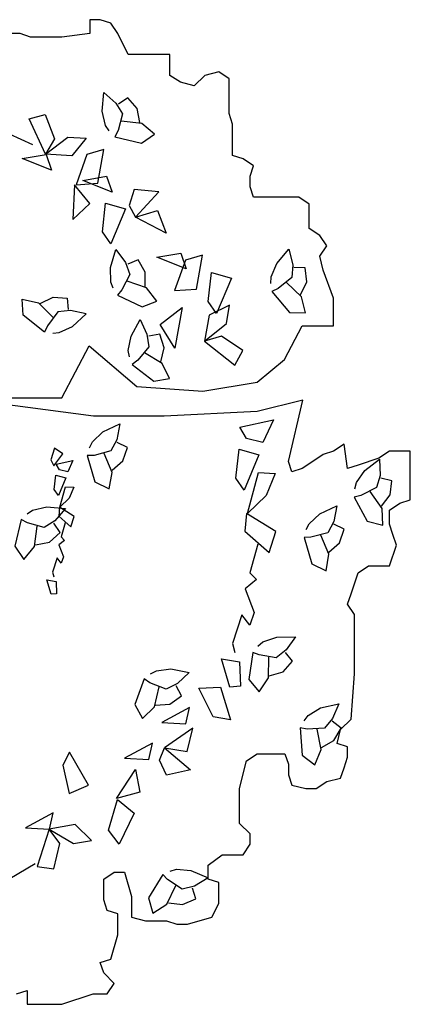
# Model space of a CAD drawing. Extents: x -222 to -105, y 45 to 150.
# Drawn here: x -113 to -110, y 58 to 65 of the extents above; entities that cross this region are included whole.
import ezdxf

# ---------------------------------------------------------------- set-up
doc = ezdxf.new("R2010")
doc.units = 0
doc.header["$LTSCALE"] = 0.000394
doc.header["$MEASUREMENT"] = 0
doc.layers.add('aStavba-az_objekt', color=7, linetype='CONTINUOUS')

msp = doc.modelspace()

# ---------------------------------------------------------------- linework, layer by layer
at = {"layer": 'aStavba-az_objekt', "linetype": 'Continuous'}
for p, q in [((-112.0611, 64.9355), (-112.1297, 64.9355)), ((-112.1297, 64.9355), (-112.1297, 64.8441)), ((-111.9925, 64.9126), (-112.0611, 64.9355)), ((-111.9467, 64.8441), (-111.9925, 64.9126)), ((-112.587, 64.8441), (-112.6556, 64.8441)), ((-112.5184, 64.8213), (-112.587, 64.8441)), ((-112.1297, 64.8441), (-112.3126, 64.8213)), ((-111.8781, 64.7071), (-111.9467, 64.8441)), ((-112.3126, 64.8213), (-112.5184, 64.8213)), ((-111.6037, 64.7071), (-111.8781, 64.7071)), ((-111.6037, 64.57), (-111.6037, 64.7071)), ((-111.2836, 64.5928), (-111.3751, 64.57)), ((-111.215, 64.5472), (-111.2836, 64.5928)), ((-111.5351, 64.5243), (-111.6037, 64.57)), ((-111.4437, 64.5015), (-111.5351, 64.5243)), ((-111.3751, 64.57), (-111.4437, 64.5015)), ((-111.215, 64.3188), (-111.215, 64.5472)), ((-112.0486, 64.3346), (-112.0382, 64.4571)), ((-112.0382, 64.4571), (-111.9581, 64.3882)), ((-111.9581, 64.3882), (-111.914, 64.3173)), ((-111.8803, 64.4219), (-111.9417, 64.3805)), ((-111.8182, 64.3521), (-111.8803, 64.4219)), ((-112.0266, 64.2415), (-112.0486, 64.3346)), ((-111.914, 64.3173), (-111.9442, 64.2076)), ((-111.8005, 64.2597), (-111.8182, 64.3521)), ((-111.1921, 64.2502), (-111.215, 64.3188)), ((-112.8128, 64.2574), (-112.5059, 64.1154)), ((-112.5278, 64.284), (-112.4218, 64.3124)), ((-112.4198, 64.052), (-112.5278, 64.284)), ((-112.4218, 64.3124), (-112.3617, 64.1527)), ((-111.7885, 64.253), (-111.9231, 64.2702)), ((-111.7041, 64.1832), (-111.7885, 64.253)), ((-112.0024, 64.2056), (-112.0266, 64.2415)), ((-111.9442, 64.2076), (-111.9654, 64.1673)), ((-111.1921, 64.0447), (-111.1921, 64.2502)), ((-112.4198, 64.052), (-112.2741, 64.1648)), ((-112.3617, 64.1527), (-112.4198, 64.052)), ((-112.2741, 64.1648), (-112.1529, 64.1577)), ((-112.1529, 64.1577), (-112.2466, 64.0417)), ((-111.9654, 64.1673), (-111.7912, 64.1246)), ((-111.7912, 64.1246), (-111.7041, 64.1832)), ((-112.0368, 64.0834), (-112.1483, 64.0505)), ((-112.0765, 63.8614), (-112.0368, 64.0834)), ((-112.5731, 64.0239), (-112.4168, 64.0511)), ((-112.3802, 63.948), (-112.5731, 64.0239)), ((-112.2466, 64.0417), (-112.4198, 64.052)), ((-112.4168, 64.0511), (-112.3802, 63.948)), ((-112.1483, 64.0505), (-112.2191, 63.8517)), ((-111.1235, 64.0218), (-111.1921, 64.0447)), ((-111.0549, 63.9762), (-111.1235, 64.0218)), ((-111.0778, 63.9076), (-111.0549, 63.9762)), ((-112.1752, 63.8801), (-112.019, 63.9072)), ((-111.9824, 63.8042), (-112.1752, 63.8801)), ((-112.019, 63.9072), (-111.9824, 63.8042)), ((-111.0778, 63.8391), (-111.0778, 63.9076)), ((-112.229, 63.8508), (-112.24, 63.6239)), ((-112.1297, 63.7277), (-112.229, 63.8508)), ((-112.2191, 63.8517), (-112.0765, 63.8614)), ((-111.8393, 63.8208), (-111.8718, 63.7163)), ((-111.6769, 63.8055), (-111.8393, 63.8208)), ((-111.8304, 63.64), (-111.6769, 63.8055)), ((-111.0549, 63.7706), (-111.0778, 63.8391)), ((-110.7576, 63.7706), (-111.0549, 63.7706)), ((-110.689, 63.7249), (-110.7576, 63.7706)), ((-112.24, 63.6239), (-112.1297, 63.7277)), ((-112.0468, 63.5418), (-112.0267, 63.7312)), ((-112.0267, 63.7312), (-111.8957, 63.694)), ((-111.8957, 63.694), (-111.9921, 63.4631)), ((-111.8718, 63.7163), (-111.8304, 63.64)), ((-111.8304, 63.64), (-111.6851, 63.6829)), ((-111.6851, 63.6829), (-111.629, 63.5351)), ((-110.689, 63.565), (-110.689, 63.7249)), ((-111.629, 63.5351), (-111.8304, 63.64)), ((-111.9921, 63.4631), (-112.0468, 63.5418)), ((-110.6204, 63.5193), (-110.689, 63.565)), ((-110.5747, 63.4508), (-110.6204, 63.5193)), ((-111.9944, 63.3084), (-111.9588, 63.426)), ((-111.9588, 63.426), (-111.8947, 63.3419)), ((-110.9027, 63.3352), (-110.8223, 63.4281)), ((-110.8223, 63.4281), (-110.798, 63.3253)), ((-110.6204, 63.3823), (-110.5747, 63.4508)), ((-111.8116, 63.3588), (-111.8804, 63.3311)), ((-111.7654, 63.2775), (-111.8116, 63.3588)), ((-111.6889, 63.3754), (-111.5327, 63.4025)), ((-111.4961, 63.2995), (-111.6889, 63.3754)), ((-111.5019, 63.356), (-111.5727, 63.1572)), ((-111.5327, 63.4025), (-111.4961, 63.2995)), ((-111.3904, 63.3889), (-111.5019, 63.356)), ((-111.4302, 63.1669), (-111.3904, 63.3889)), ((-110.5976, 63.2909), (-110.6204, 63.3823)), ((-111.9923, 63.2127), (-111.9944, 63.3084)), ((-111.8947, 63.3419), (-111.8663, 63.2635)), ((-110.9397, 63.2469), (-110.9027, 63.3352)), ((-110.798, 63.3253), (-110.8039, 63.2421)), ((-110.7152, 63.3069), (-110.7893, 63.3095)), ((-110.706, 63.2139), (-110.7152, 63.3069)), ((-110.529, 63.1082), (-110.5976, 63.2909)), ((-111.8663, 63.2635), (-111.9187, 63.1625)), ((-111.757, 63.1744), (-111.8851, 63.2193)), ((-111.7673, 63.1835), (-111.7654, 63.2775)), ((-111.3516, 63.0858), (-111.3315, 63.2751)), ((-111.3315, 63.2751), (-111.2005, 63.2379)), ((-111.2005, 63.2379), (-111.2969, 63.007)), ((-110.9412, 63.2037), (-110.9397, 63.2469)), ((-110.8039, 63.2421), (-110.8929, 63.1711)), ((-111.9761, 63.1726), (-111.9923, 63.2127)), ((-111.9187, 63.1625), (-111.9478, 63.1274)), ((-111.6889, 63.0886), (-111.757, 63.1744)), ((-111.5727, 63.1572), (-111.4302, 63.1669)), ((-110.8929, 63.1711), (-110.9337, 63.1509)), ((-110.7403, 63.1162), (-110.839, 63.2094)), ((-110.746, 63.1288), (-110.706, 63.2139)), ((-112.567, 62.9957), (-112.5741, 63.1004)), ((-112.5741, 63.1004), (-112.4672, 63.0766)), ((-112.4545, 63.0712), (-112.3708, 63.114)), ((-112.3708, 63.114), (-112.2775, 63.1078)), ((-112.2775, 63.1078), (-112.2725, 63.0339)), ((-111.9478, 63.1274), (-111.7863, 63.0494)), ((-111.7863, 63.0494), (-111.6889, 63.0886)), ((-110.9337, 63.1509), (-110.8179, 63.014)), ((-110.713, 63.0102), (-110.7403, 63.1162)), ((-110.529, 62.9255), (-110.529, 63.1082)), ((-112.4672, 63.0766), (-112.371, 62.9809)), ((-112.2564, 63.0256), (-112.3394, 63.017)), ((-112.1529, 63.0047), (-112.2564, 63.0256)), ((-111.667, 62.9339), (-111.5231, 63.0459)), ((-111.5231, 63.0459), (-111.5709, 62.7789)), ((-111.2969, 63.007), (-111.3516, 63.0858)), ((-111.2119, 63.0604), (-111.3466, 62.9964)), ((-111.2333, 62.9408), (-111.2119, 63.0604)), ((-112.4263, 62.8844), (-112.567, 62.9957)), ((-112.3394, 63.017), (-112.4075, 62.9258)), ((-112.2431, 62.9213), (-112.1529, 63.0047)), ((-111.8592, 62.8587), (-111.7999, 62.9663)), ((-111.7999, 62.9663), (-111.7547, 62.8708)), ((-111.3466, 62.9964), (-111.3772, 62.8256)), ((-110.8179, 63.014), (-110.713, 63.0102)), ((-112.4075, 62.9258), (-112.4263, 62.8844)), ((-112.3302, 62.8815), (-112.2431, 62.9213)), ((-111.5709, 62.7789), (-111.667, 62.9339)), ((-111.3772, 62.8256), (-111.2333, 62.9408)), ((-110.8516, 62.7052), (-110.7348, 62.9255)), ((-110.7348, 62.9255), (-110.529, 62.9255)), ((-112.3733, 62.8786), (-112.3302, 62.8815)), ((-111.877, 62.7647), (-111.8592, 62.8587)), ((-111.7547, 62.8708), (-111.7432, 62.7882)), ((-111.6699, 62.87), (-111.7429, 62.8572)), ((-111.6416, 62.7809), (-111.6699, 62.87)), ((-111.2657, 62.8585), (-111.3772, 62.8256)), ((-111.1244, 62.7627), (-111.2657, 62.8585)), ((-112.3132, 62.4519), (-112.1342, 62.7947)), ((-112.1342, 62.7947), (-111.8211, 62.5264)), ((-111.7432, 62.7882), (-111.8154, 62.7002)), ((-111.663, 62.6894), (-111.6416, 62.7809)), ((-111.3772, 62.8256), (-111.1769, 62.6664)), ((-111.8695, 62.7221), (-111.877, 62.7647)), ((-111.8154, 62.7002), (-111.8512, 62.672)), ((-111.6548, 62.6783), (-111.7707, 62.7488)), ((-111.1769, 62.6664), (-111.1244, 62.7627)), ((-111.0306, 62.5562), (-110.8516, 62.7052)), ((-111.8512, 62.672), (-111.7094, 62.5621)), ((-111.606, 62.5802), (-111.6548, 62.6783)), ((-111.7094, 62.5621), (-111.606, 62.5802)), ((-111.8211, 62.5264), (-111.3885, 62.4966)), ((-111.3885, 62.4966), (-111.0306, 62.5562)), ((-112.1044, 62.3326), (-113.0142, 62.4519)), ((-113.0142, 62.4519), (-112.3132, 62.4519)), ((-110.7323, 62.437), (-111.0306, 62.3624)), ((-110.8262, 62.0347), (-110.7323, 62.437)), ((-111.6421, 62.3326), (-112.1044, 62.3326)), ((-111.0306, 62.3624), (-111.6421, 62.3326)), ((-112.043, 62.2294), (-111.9317, 62.2816)), ((-111.9317, 62.2816), (-111.9513, 62.1778)), ((-111.145, 62.2596), (-110.9247, 62.3086)), ((-111.1, 62.1854), (-111.145, 62.2596)), ((-110.9247, 62.3086), (-110.9935, 62.1607)), ((-112.1127, 62.1638), (-112.043, 62.2294)), ((-110.9935, 62.1607), (-111.1, 62.1854)), ((-112.3621, 62.1215), (-112.3844, 62.0461)), ((-112.307, 62.0852), (-112.3621, 62.1215)), ((-112.1316, 62.1249), (-112.1127, 62.1638)), ((-111.9513, 62.1778), (-111.9906, 62.1042)), ((-111.8832, 62.1273), (-111.9498, 62.1598)), ((-111.9126, 62.0386), (-111.8832, 62.1273)), ((-110.4603, 62.1489), (-110.529, 62.1032)), ((-110.4375, 61.989), (-110.4603, 62.1489)), ((-112.3649, 62.0074), (-112.307, 62.0852)), ((-112.1007, 62.0755), (-112.1462, 62.0737)), ((-112.1462, 62.0737), (-112.0962, 61.9014)), ((-111.9906, 62.1042), (-112.1007, 62.0755)), ((-111.9836, 61.9633), (-112.036, 62.0885)), ((-111.1702, 61.9265), (-111.1501, 62.1159)), ((-111.1501, 62.1159), (-111.0191, 62.0787)), ((-111.0191, 62.0787), (-111.1155, 61.8478)), ((-110.5976, 62.0804), (-110.6662, 62.0347)), ((-110.529, 62.1032), (-110.5976, 62.0804)), ((-110.2317, 62.0575), (-110.3689, 62.0118)), ((-110.1631, 62.1032), (-110.2317, 62.0575)), ((-110.0259, 62.1032), (-110.1631, 62.1032)), ((-110.0259, 61.7834), (-110.0259, 62.1032)), ((-112.3844, 62.0461), (-112.3649, 62.0074)), ((-112.3506, 62.0174), (-112.2404, 62.0418)), ((-112.3281, 61.9802), (-112.3506, 62.0174)), ((-112.2404, 62.0418), (-112.2748, 61.9679)), ((-111.9838, 61.9771), (-111.9126, 62.0386)), ((-110.8034, 61.9662), (-110.8262, 62.0347)), ((-110.6662, 62.0347), (-110.7348, 61.989)), ((-110.3689, 62.0118), (-110.4375, 61.989)), ((-110.325, 61.9754), (-110.227, 62.0496)), ((-110.227, 62.0496), (-110.2246, 61.9439)), ((-112.3632, 61.8508), (-112.3531, 61.9455)), ((-112.3531, 61.9455), (-112.2876, 61.9269)), ((-112.2876, 61.9269), (-112.3358, 61.8115)), ((-112.2748, 61.9679), (-112.3281, 61.9802)), ((-112.0018, 61.8553), (-111.9836, 61.9633)), ((-111.1155, 61.8478), (-111.1702, 61.9265)), ((-111.0956, 61.6932), (-111.0232, 61.9634)), ((-111.0232, 61.9634), (-110.9138, 61.9565)), ((-110.9138, 61.9565), (-110.9726, 61.8118)), ((-110.7348, 61.989), (-110.8034, 61.9662)), ((-110.3796, 61.8967), (-110.325, 61.9754)), ((-110.2246, 61.9439), (-110.2478, 61.8638)), ((-110.1475, 61.9087), (-110.2194, 61.9267)), ((-112.3259, 61.7342), (-112.2897, 61.8693)), ((-112.2897, 61.8693), (-112.235, 61.8658)), ((-112.235, 61.8658), (-112.2644, 61.7934)), ((-112.0962, 61.9014), (-112.0018, 61.8553)), ((-110.39, 61.8548), (-110.3796, 61.8967)), ((-110.2478, 61.8638), (-110.3495, 61.8128)), ((-110.1579, 61.8158), (-110.1475, 61.9087)), ((-112.3358, 61.8115), (-112.3632, 61.8508)), ((-110.9726, 61.8118), (-111.0956, 61.6932)), ((-110.3495, 61.8128), (-110.3937, 61.8016)), ((-110.3937, 61.8016), (-110.3089, 61.6435)), ((-110.2116, 61.7274), (-110.2889, 61.839)), ((-110.2147, 61.7409), (-110.1579, 61.8158)), ((-112.505, 61.7147), (-112.4118, 61.7367)), ((-112.4118, 61.7367), (-112.2894, 61.7262)), ((-112.3281, 61.7345), (-112.3336, 61.6766)), ((-112.2324, 61.6748), (-112.3281, 61.7345)), ((-112.2644, 61.7934), (-112.3259, 61.7342)), ((-110.6201, 61.6922), (-110.5088, 61.7444)), ((-110.5088, 61.7444), (-110.5285, 61.6406)), ((-110.1631, 61.7149), (-110.0945, 61.7606)), ((-110.0945, 61.7606), (-110.0259, 61.7834)), ((-112.5408, 61.6905), (-112.505, 61.7147)), ((-112.2894, 61.7262), (-112.3583, 61.6461)), ((-112.3336, 61.6766), (-112.2544, 61.6068)), ((-112.2544, 61.6068), (-112.2324, 61.6748)), ((-111.1001, 61.6939), (-111.111, 61.5781)), ((-110.9087, 61.5744), (-111.1001, 61.6939)), ((-110.6898, 61.6266), (-110.6201, 61.6922)), ((-110.207, 61.618), (-110.2116, 61.7274)), ((-110.1631, 61.6236), (-110.1631, 61.7149)), ((-112.5791, 61.6534), (-112.6219, 61.4792)), ((-112.5388, 61.6322), (-112.5791, 61.6534)), ((-112.4291, 61.602), (-112.5388, 61.6322)), ((-112.4935, 61.4765), (-112.4762, 61.6112)), ((-112.3583, 61.6461), (-112.4291, 61.602)), ((-112.3245, 61.5683), (-112.3659, 61.6298)), ((-112.2919, 61.6333), (-112.3181, 61.5399)), ((-110.7087, 61.5878), (-110.6898, 61.6266)), ((-110.5285, 61.6406), (-110.5677, 61.567)), ((-110.4603, 61.5901), (-110.5269, 61.6227)), ((-110.3089, 61.6435), (-110.207, 61.618)), ((-110.1402, 61.555), (-110.1631, 61.6236)), ((-112.3944, 61.5062), (-112.3245, 61.5683)), ((-112.3181, 61.5399), (-112.2957, 61.5174)), ((-111.111, 61.5781), (-110.9527, 61.4385)), ((-110.9527, 61.4385), (-110.9087, 61.5744)), ((-110.6779, 61.5383), (-110.7234, 61.5365)), ((-110.5677, 61.567), (-110.6779, 61.5383)), ((-110.5608, 61.4261), (-110.6131, 61.5514)), ((-110.4898, 61.5014), (-110.4603, 61.5901)), ((-110.1173, 61.4865), (-110.1402, 61.555)), ((-112.6219, 61.4792), (-112.5632, 61.3921)), ((-112.5632, 61.3921), (-112.4935, 61.4765)), ((-112.4867, 61.4886), (-112.3944, 61.5062)), ((-112.2957, 61.5174), (-112.3331, 61.4875)), ((-112.3331, 61.4875), (-112.3032, 61.409)), ((-111.0277, 61.4915), (-111.0801, 61.3046)), ((-110.7234, 61.5365), (-110.6733, 61.3643)), ((-110.5609, 61.4399), (-110.4898, 61.5014)), ((-110.1631, 61.3495), (-110.1173, 61.4865)), ((-112.3032, 61.409), (-112.3181, 61.3679)), ((-110.579, 61.3182), (-110.5608, 61.4261)), ((-112.3443, 61.4016), (-112.3743, 61.3081)), ((-112.3181, 61.3679), (-112.3443, 61.4016)), ((-110.6733, 61.3643), (-110.579, 61.3182)), ((-110.3689, 61.3038), (-110.3003, 61.3495)), ((-110.3003, 61.3495), (-110.1631, 61.3495)), ((-112.3743, 61.3081), (-112.3668, 61.2782)), ((-111.0801, 61.3046), (-111.0352, 61.2598)), ((-110.4146, 61.1667), (-110.3689, 61.3038)), ((-112.4111, 61.2578), (-112.3514, 61.2471)), ((-112.3838, 61.1647), (-112.4111, 61.2578)), ((-112.3514, 61.2471), (-112.3481, 61.1672)), ((-111.0352, 61.2598), (-111.11, 61.2)), ((-112.3481, 61.1672), (-112.3838, 61.1647)), ((-111.11, 61.2), (-111.0502, 61.043)), ((-110.4375, 61.0982), (-110.4146, 61.1667)), ((-110.3917, 61.0297), (-110.4375, 61.0982)), ((-111.1325, 61.0281), (-111.1924, 60.8412)), ((-111.0801, 60.9608), (-111.1325, 61.0281)), ((-111.0502, 61.043), (-111.0801, 60.9608)), ((-110.3917, 60.6414), (-110.3917, 61.0297)), ((-111.1924, 60.8412), (-111.1774, 60.7814)), ((-111.0263, 60.8227), (-110.9932, 60.8505)), ((-110.9932, 60.8505), (-110.9028, 60.8821)), ((-110.9028, 60.8821), (-110.78, 60.8845)), ((-110.78, 60.8845), (-110.8401, 60.7976)), ((-111.0605, 60.7818), (-111.0848, 60.6041)), ((-111.0182, 60.7649), (-111.0605, 60.7818)), ((-110.9059, 60.7464), (-111.0182, 60.7649)), ((-110.8401, 60.7976), (-110.9059, 60.7464)), ((-110.7984, 60.7238), (-110.846, 60.7806)), ((-111.2661, 60.7404), (-111.1467, 60.7191)), ((-111.2114, 60.5544), (-111.2661, 60.7404)), ((-111.1467, 60.7191), (-111.1401, 60.5593)), ((-110.9568, 60.6148), (-110.9537, 60.7505)), ((-110.8614, 60.6547), (-110.7984, 60.7238)), ((-111.7304, 60.6412), (-111.6922, 60.6615)), ((-111.6922, 60.6615), (-111.5973, 60.6736)), ((-111.5973, 60.6736), (-111.4766, 60.6504)), ((-111.4766, 60.6504), (-111.5535, 60.578)), ((-110.9514, 60.6275), (-110.8614, 60.6547)), ((-110.4146, 60.3445), (-110.3917, 60.6414)), ((-111.7724, 60.6083), (-111.8331, 60.4395)), ((-111.7345, 60.583), (-111.7724, 60.6083)), ((-111.6285, 60.5415), (-111.7345, 60.583)), ((-111.5535, 60.578), (-111.6285, 60.5415)), ((-111.0848, 60.6041), (-111.0174, 60.5236)), ((-111.0174, 60.5236), (-110.9568, 60.6148)), ((-111.7057, 60.4234), (-111.6744, 60.5555)), ((-111.528, 60.4971), (-111.5628, 60.5625)), ((-111.4147, 60.5468), (-111.2721, 60.5543)), ((-111.3205, 60.358), (-111.4147, 60.5468)), ((-111.2721, 60.5543), (-111.2058, 60.3387)), ((-111.1401, 60.5593), (-111.2114, 60.5544)), ((-111.8331, 60.4395), (-111.7839, 60.3468)), ((-111.6977, 60.4347), (-111.604, 60.4426)), ((-111.604, 60.4426), (-111.528, 60.4971)), ((-110.6146, 60.417), (-110.4949, 60.445)), ((-110.4949, 60.445), (-110.5357, 60.3475)), ((-111.7839, 60.3468), (-111.7057, 60.4234)), ((-111.4748, 60.4192), (-111.6571, 60.3207)), ((-111.4988, 60.3125), (-111.4748, 60.4192)), ((-110.6964, 60.3674), (-110.6146, 60.417)), ((-111.6571, 60.3207), (-111.4988, 60.3125)), ((-111.2058, 60.3387), (-111.3205, 60.358)), ((-110.723, 60.3333), (-110.6964, 60.3674)), ((-110.5357, 60.3475), (-110.5894, 60.2837)), ((-110.4796, 60.2839), (-110.5379, 60.3296)), ((-110.4832, 60.276), (-110.4146, 60.3445)), ((-111.4526, 60.2842), (-111.6399, 60.1557)), ((-111.4905, 60.1307), (-111.4526, 60.2842)), ((-110.7031, 60.2785), (-110.748, 60.2862)), ((-110.748, 60.2862), (-110.7348, 60.1073)), ((-110.5894, 60.2837), (-110.7031, 60.2785)), ((-110.6119, 60.1444), (-110.6371, 60.2778)), ((-110.5268, 60.2033), (-110.4796, 60.2839)), ((-110.5061, 60.1846), (-110.4832, 60.276)), ((-111.7188, 60.1863), (-111.9011, 60.0877)), ((-111.7427, 60.0796), (-111.7188, 60.1863)), ((-110.6092, 60.158), (-110.5268, 60.2033)), ((-110.4375, 60.1617), (-110.5061, 60.1846)), ((-112.2622, 60.1268), (-112.3071, 60.042)), ((-112.1388, 59.9092), (-112.2622, 60.1268)), ((-111.6718, 60.075), (-111.6399, 60.1557)), ((-111.6399, 60.1557), (-111.4905, 60.1307)), ((-111.6399, 60.1557), (-111.4676, 60.01)), ((-111.1006, 60.0704), (-111.032, 60.1161)), ((-111.032, 60.1161), (-110.8491, 60.1161)), ((-110.8491, 60.1161), (-110.8262, 60.0475)), ((-110.6522, 60.0426), (-110.6119, 60.1444)), ((-110.4375, 60.0932), (-110.4375, 60.1617)), ((-111.9011, 60.0877), (-111.7427, 60.0796)), ((-111.627, 59.9752), (-111.6718, 60.075)), ((-111.1464, 59.8877), (-111.1006, 60.0704)), ((-110.7348, 60.1073), (-110.6522, 60.0426)), ((-110.4603, 60.0247), (-110.4375, 60.0932)), ((-112.3071, 60.042), (-112.2643, 59.8565)), ((-111.9546, 59.8236), (-111.8301, 60.0136)), ((-111.8301, 60.0136), (-111.8019, 59.8647)), ((-111.4676, 60.01), (-111.627, 59.9752)), ((-110.8262, 60.0475), (-110.8262, 59.979)), ((-110.4832, 59.9562), (-110.4603, 60.0247)), ((-110.8262, 59.979), (-110.8034, 59.9105)), ((-110.6433, 59.8877), (-110.5747, 59.9333)), ((-110.5747, 59.9333), (-110.4832, 59.9562)), ((-112.2643, 59.8565), (-112.1388, 59.9092)), ((-111.8019, 59.8647), (-111.9546, 59.8236)), ((-111.1464, 59.6593), (-111.1464, 59.8877)), ((-110.8034, 59.9105), (-110.7119, 59.8877)), ((-110.7119, 59.8877), (-110.6433, 59.8877)), ((-112.0068, 59.6145), (-111.9471, 59.817)), ((-111.9471, 59.817), (-111.8375, 59.7253)), ((-112.3692, 59.7286), (-112.5515, 59.63)), ((-112.3931, 59.6219), (-112.3692, 59.7286)), ((-111.8375, 59.7253), (-111.9359, 59.5223)), ((-112.5515, 59.63), (-112.3931, 59.6219)), ((-112.3959, 59.6206), (-112.4751, 59.3773)), ((-112.2252, 59.6517), (-112.3959, 59.6206)), ((-112.3261, 59.5277), (-112.3959, 59.6206)), ((-112.3959, 59.6206), (-112.2377, 59.5262)), ((-112.1182, 59.5479), (-112.2252, 59.6517)), ((-111.9359, 59.5223), (-112.0068, 59.6145)), ((-111.0778, 59.5907), (-111.1464, 59.6593)), ((-112.2377, 59.5262), (-112.1182, 59.5479)), ((-111.0778, 59.5222), (-111.0778, 59.5907)), ((-112.3665, 59.3619), (-112.3261, 59.5277)), ((-111.1235, 59.4537), (-111.0778, 59.5222)), ((-111.3522, 59.3852), (-111.2607, 59.4537)), ((-111.2607, 59.4537), (-111.1235, 59.4537)), ((-112.4891, 59.393), (-112.6538, 59.2958)), ((-112.4751, 59.3773), (-112.3665, 59.3619)), ((-112.0382, 59.2938), (-111.9696, 59.3395)), ((-111.9696, 59.3395), (-111.901, 59.3395)), ((-111.901, 59.3395), (-111.8553, 59.1796)), ((-111.6026, 59.3463), (-111.5611, 59.3583)), ((-111.5611, 59.3583), (-111.4657, 59.3504)), ((-111.4657, 59.3504), (-111.3525, 59.3026)), ((-111.3522, 59.2938), (-111.3522, 59.3852)), ((-112.0382, 59.1568), (-112.0382, 59.2938)), ((-111.6505, 59.3229), (-111.745, 59.1705)), ((-111.6187, 59.2903), (-111.6505, 59.3229)), ((-111.5237, 59.2277), (-111.6187, 59.2903)), ((-111.3525, 59.3026), (-111.4427, 59.2477)), ((-111.2836, 59.271), (-111.3522, 59.2938)), ((-111.6237, 59.1282), (-111.5657, 59.2509)), ((-111.4427, 59.2477), (-111.5237, 59.2277)), ((-111.4347, 59.1633), (-111.455, 59.2346)), ((-111.2836, 59.1339), (-111.2836, 59.271)), ((-112.0153, 59.0882), (-112.0382, 59.1568)), ((-111.8553, 59.1796), (-111.8553, 59.0426)), ((-111.745, 59.1705), (-111.7161, 59.0695)), ((-111.5203, 59.1258), (-111.4347, 59.1633)), ((-111.9467, 59.0654), (-112.0153, 59.0882)), ((-111.7161, 59.0695), (-111.6237, 59.1282)), ((-111.6136, 59.1376), (-111.5203, 59.1258)), ((-111.3293, 59.0426), (-111.2836, 59.1339)), ((-111.9467, 58.9284), (-111.9467, 59.0654)), ((-111.8553, 59.0426), (-111.7638, 59.0197)), ((-111.7638, 59.0197), (-111.6266, 59.0197)), ((-111.6266, 59.0197), (-111.558, 58.9969)), ((-111.4894, 58.9969), (-111.3293, 59.0426)), ((-111.558, 58.9969), (-111.4894, 58.9969)), ((-111.9925, 58.7685), (-111.9467, 58.9284)), ((-112.0611, 58.7456), (-111.9925, 58.7685)), ((-112.0382, 58.6771), (-112.0611, 58.7456)), ((-111.9696, 58.6086), (-112.0382, 58.6771)), ((-112.0153, 58.5401), (-111.9696, 58.6086)), ((-112.6099, 58.5401), (-112.5413, 58.5629)), ((-112.5413, 58.5629), (-112.5413, 58.4715)), ((-112.3126, 58.4715), (-112.1068, 58.5401)), ((-112.1068, 58.5401), (-112.0153, 58.5401)), ((-112.5413, 58.4715), (-112.3126, 58.4715))]:
    msp.add_line(p, q, dxfattribs=at)

doc.saveas('drawing.dxf')
